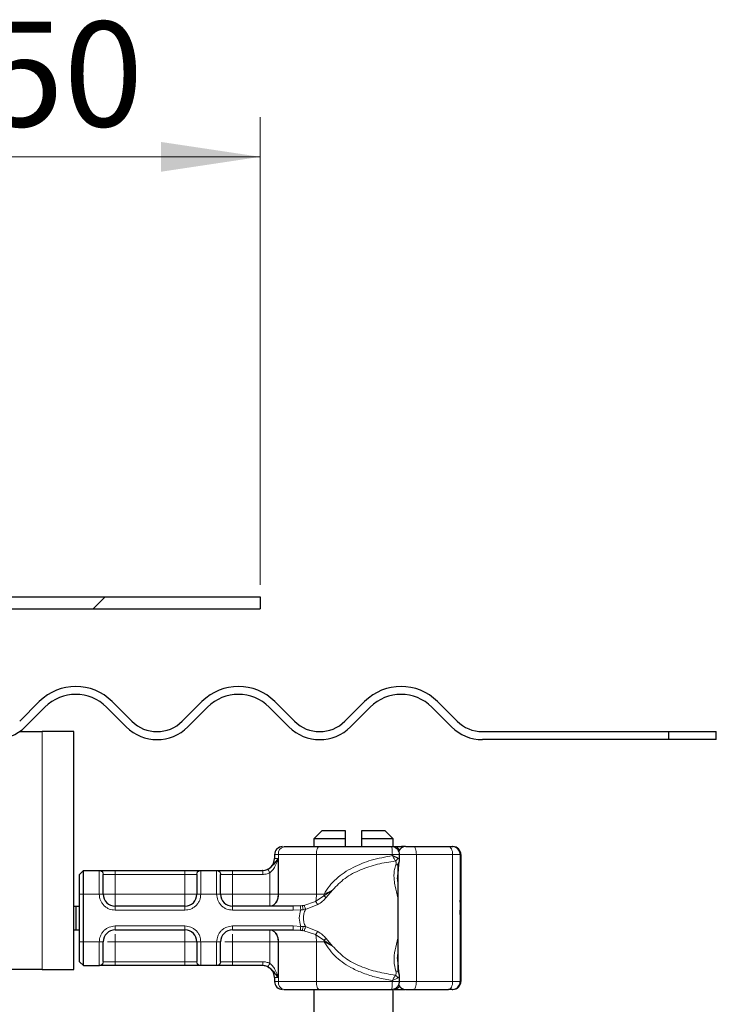
# Model space of a CAD drawing. Units: millimetres. Extents: x 0 to 420, y 0 to 297.
# Drawn here: x 357 to 375, y 232 to 257 of the extents above; entities that cross this region are included whole.
import ezdxf

# ---------------------------------------------------------------- set-up
doc = ezdxf.new("R2010")
doc.units = ezdxf.units.MM
doc.styles.add('SLDTEXTSTYLE0', font='TXT', dxfattribs={"width": 0.605})
doc.dimstyles.new('SLDDIMSTYLE0', dxfattribs={"dimtxt": 2.568319, "dimasz": 2.5, "dimexe": 0, "dimexo": 0.0625, "dimgap": 0.64208, "dimtad": 1, "dimlfac": 5, "dimrnd": 1e-09, "dimzin": 12, "dimdsep": 46, "dimtxsty": 'SLDTEXTSTYLE0', "dimsah": 1, "dimcen": 0.09, "dimadec": 0, "dimazin": 3, "dimtfac": 1, "dimtdec": 3, "dimtofl": 0, "dimtmove": 0, "dimatfit": 3, "dimfxl": 1, "dimfrac": 2, "dimtolj": 1, "dimtzin": 12, "dimarcsym": 0})

# ---------------------------------------------------------------- blocks, each defined once
blk = doc.blocks.new('_D_10')
at = {"color": 7, "linetype": 'Continuous', "lineweight": 0}
for p, q in [((353.203, 244.95), (353.203, 254.643)), ((363.203, 242.85), (363.203, 254.643)), ((363.203, 253.643), (353.203, 253.643))]:
    blk.add_line(p, q, dxfattribs=at)
at = {"color": 7, "linetype": 'Continuous', "lineweight": 18}
for points in [[(353.203, 253.643), (355.703, 253.268), (355.703, 254.018)], [(363.203, 253.643), (360.703, 254.018), (360.703, 253.268)]]:
    blk.add_solid(points, dxfattribs=at)
at = {"color": 7, "linetype": 'Continuous', "lineweight": 18, "insert": (356.243, 257.054), "char_height": 2.6458, "attachment_point": 1, "style": 'SLDTEXTSTYLE0'}
blk.add_mtext('50', dxfattribs=at)

msp = doc.modelspace()

# ---------------------------------------------------------------- hatches: boundary and pattern name
at = {"linetype": 'Continuous', "lineweight": 18}
h = msp.add_hatch(dxfattribs=at)
h.set_pattern_fill('DIN 201 Stahl und Stahlguss', style=0, pattern_type=2)
h.set_pattern_definition([(45, (0, 0), (-13.4704, 13.4704), []), (45, (4.49, 0), (-13.4704, 13.4704), []), (45, (8.98, 0), (-13.4704, 13.4704), []), (45, (13.47, 0), (-13.4704, 13.4704), [])])
edge = h.paths.add_edge_path(flags=0)
edge.add_arc((349.603, 240.0497), 0.6, 270, 360, ccw=False)
edge.add_line((349.603, 239.4497), (348.103, 239.4497))
edge.add_arc((348.103, 238.5497), 0.9, 90, 180)
edge.add_line((347.203, 238.5497), (347.203, 237.8497))
edge.add_arc((345.203, 237.8497), 2, 270, 360, ccw=False)
edge.add_line((345.203, 235.8497), (344.003, 235.8497))
edge.add_line((344.003, 235.8497), (330.2622, 235.2251))
edge.add_spline(control_points=[(330.2622, 235.2251), (330.1619, 235.2205), (330.0611, 235.1982), (329.9679, 235.1609), (329.872, 235.1225), (329.7811, 235.0669), (329.7042, 234.9978), (329.6301, 234.9313), (329.5669, 234.851), (329.5185, 234.7639), (329.4695, 234.6757), (329.4345, 234.5782), (329.4168, 234.4788), (329.4078, 234.4285), (329.4031, 234.3772), (329.4031, 234.326)], knot_values=[0.0000423, 0.0000423, 0.0000423, 0.0000423, 0.0015481, 0.0015481, 0.0015481, 0.003099, 0.003099, 0.003099, 0.0045903, 0.0045903, 0.0045903, 0.0061021, 0.0061021, 0.0061021, 0.0068604, 0.0068604, 0.0068604, 0.0068604], weights=[1, 1, 1, 1, 1, 1, 1, 1, 1, 1, 1, 1, 1, 1, 1, 1], degree=3, periodic=0)
edge.add_line((329.4031, 234.326), (329.403, 234.2497))
edge.add_arc((329.103, 234.2497), 0.3, 270, 360, ccw=False)
edge.add_line((329.103, 233.9497), (328.003, 233.9497))
edge.add_arc((328.003, 233.0497), 0.9, 90, 180)
edge.add_line((327.103, 233.0497), (327.103, 232.3497))
edge.add_line((327.103, 232.3497), (327.403, 232.3497))
edge.add_line((327.403, 232.3497), (327.403, 233.2497))
edge.add_arc((327.803, 233.2497), 0.4, 90, 180, ccw=False)
edge.add_line((327.803, 233.6497), (329.103, 233.6497))
edge.add_arc((329.103, 234.2497), 0.6, 270, 360)
edge.add_line((329.703, 234.2497), (329.703, 234.3263))
edge.add_spline(control_points=[(329.703, 234.3263), (329.7032, 234.3599), (329.7062, 234.3935), (329.7118, 234.4265), (329.7229, 234.491), (329.7447, 234.5546), (329.7758, 234.6122), (329.8086, 234.6731), (329.8531, 234.7289), (329.9051, 234.7745), (329.9567, 234.8198), (330.017, 234.8568), (330.0807, 234.8826), (330.1424, 234.9075), (330.2092, 234.9227), (330.2758, 234.9257)], knot_values=[0.0000274, 0.0000274, 0.0000274, 0.0000274, 0.00053, 0.00053, 0.00053, 0.0015212, 0.0015212, 0.0015212, 0.0025712, 0.0025712, 0.0025712, 0.0036128, 0.0036128, 0.0036128, 0.0046232, 0.0046232, 0.0046232, 0.0046232], weights=[1, 1, 1, 1, 1, 1, 1, 1, 1, 1, 1, 1, 1, 1, 1, 1], degree=3, periodic=0)
edge.add_line((330.2758, 234.9257), (344.003, 235.5497))
edge.add_line((344.003, 235.5497), (345.203, 235.5497))
edge.add_arc((345.203, 237.8497), 2.3, 270, 360)
edge.add_line((347.503, 237.8497), (347.503, 238.5497))
edge.add_arc((348.103, 238.5497), 0.6, 90, 180, ccw=False)
edge.add_line((348.103, 239.1497), (349.603, 239.1497))
edge.add_arc((349.603, 240.0497), 0.9, 270, 360)
edge.add_line((350.503, 240.0497), (350.503, 244.6497))
edge.add_arc((351.103, 244.6497), 0.6, 90, 180, ccw=False)
edge.add_line((351.103, 245.2497), (352.303, 245.2497))
edge.add_arc((352.303, 244.6497), 0.6, 0, 90, ccw=False)
edge.add_line((352.903, 244.6497), (352.903, 242.8497))
edge.add_arc((353.503, 242.8497), 0.6, 180, 270)
edge.add_line((353.503, 242.2497), (363.203, 242.2497))
edge.add_line((363.203, 242.2497), (363.203, 242.5497))
edge.add_line((363.203, 242.5497), (353.503, 242.5497))
edge.add_arc((353.503, 242.8497), 0.3, 180, 270, ccw=False)
edge.add_line((353.203, 242.8497), (353.203, 244.6497))
edge.add_arc((352.303, 244.6497), 0.9, 0, 90)
edge.add_line((352.303, 245.5497), (351.103, 245.5497))
edge.add_arc((351.103, 244.6497), 0.9, 90, 180)
edge.add_line((350.203, 244.6497), (350.203, 240.0497))

# ---------------------------------------------------------------- linework, layer by layer
at = {"color": 7, "linetype": 'Continuous', "lineweight": 25}
for p, q in [((353.503, 242.5497), (363.203, 242.5497)), ((363.203, 242.5497), (363.203, 242.2497)), ((353.503, 242.2497), (363.203, 242.2497)), ((357.1358, 239.4133), (357.6307, 239.9083)), ((359.4692, 239.9083), (359.9642, 239.4133)), ((361.237, 239.4133), (361.732, 239.9083)), ((363.5704, 239.9083), (364.0654, 239.4133)), ((365.3382, 239.4133), (365.8332, 239.9083)), ((367.6717, 239.9083), (368.1666, 239.4133)), ((357.7722, 239.7669), (357.2772, 239.2719)), ((359.8228, 239.2719), (359.3278, 239.7669)), ((361.8734, 239.7669), (361.3784, 239.2719)), ((363.924, 239.2719), (363.429, 239.7669)), ((365.9746, 239.7669), (365.4796, 239.2719)), ((368.0252, 239.2719), (367.5302, 239.7669)), ((357.1318, 239.1497), (357.703, 239.1497)), ((358.503, 239.1497), (357.703, 239.1497)), ((358.503, 233.1497), (358.503, 239.1497)), ((368.803, 239.1497), (373.5005, 239.1497)), ((373.5005, 239.1497), (373.5005, 238.9497)), ((373.5005, 239.1497), (374.703, 239.1497)), ((374.703, 238.9497), (374.703, 239.1497)), ((373.5005, 238.9497), (368.803, 238.9497)), ((374.703, 238.9497), (373.5005, 238.9497)), ((364.753, 236.6497), (364.553, 236.4497)), ((365.353, 236.6497), (364.753, 236.6497)), ((365.353, 236.4497), (365.353, 236.6497)), ((365.753, 236.6497), (365.753, 236.4497)), ((366.353, 236.6497), (365.753, 236.6497)), ((366.553, 236.4497), (366.353, 236.6497)), ((364.553, 236.4497), (364.553, 236.2497)), ((365.353, 236.4497), (364.553, 236.4497)), ((365.353, 236.2497), (365.353, 236.4497)), ((365.753, 236.4497), (365.753, 236.2497)), ((366.553, 236.4497), (365.753, 236.4497)), ((366.553, 236.2455), (366.553, 236.4497)), ((366.5625, 236.2497), (366.5819, 236.2497)), ((366.8572, 236.2497), (366.7661, 236.2497)), ((367.0717, 236.2497), (367.9492, 236.2497)), ((367.0901, 236.2497), (367.1824, 236.2497)), ((368.0441, 236.2497), (368.0627, 236.2497)), ((363.563, 236.0497), (363.563, 235.9497)), ((366.713, 235.9072), (366.713, 236.0497)), ((368.2627, 236.0497), (368.2627, 232.8497)), ((358.643, 235.5497), (358.743, 235.6497)), ((358.743, 235.0497), (358.743, 235.6497)), ((358.743, 235.6497), (359.1492, 235.6497)), ((359.543, 235.6497), (361.303, 235.6497)), ((361.6969, 235.6497), (362.1092, 235.6497)), ((362.503, 235.6497), (363.2637, 235.6497)), ((363.2637, 235.6497), (363.263, 235.6497)), ((366.6892, 235.8122), (366.671, 235.5664)), ((366.6718, 235.8241), (366.6718, 233.0985)), ((358.643, 235.0497), (358.643, 235.5497)), ((358.643, 233.8497), (358.643, 235.0497)), ((358.743, 233.8497), (358.743, 235.0497)), ((358.503, 234.7497), (358.5632, 234.7497)), ((358.5632, 234.1497), (358.5632, 234.7497)), ((358.5632, 234.7497), (358.643, 234.7497)), ((361.303, 234.7497), (359.543, 234.7497)), ((364.0299, 234.7497), (362.503, 234.7497)), ((364.213, 234.7574), (364.0299, 234.7497)), ((368.2461, 234.6527), (368.2473, 234.6527)), ((368.2518, 234.7248), (368.2554, 234.7248)), ((368.2536, 234.7193), (368.2518, 234.7193)), ((368.2554, 234.7248), (368.2547, 234.6162)), ((368.2595, 234.7193), (368.2576, 234.7193)), ((358.503, 234.1497), (358.5632, 234.1497)), ((358.5632, 234.1497), (358.643, 234.1497)), ((359.543, 234.1497), (361.303, 234.1497)), ((362.503, 234.1497), (364.0299, 234.1497)), ((364.0299, 234.1497), (364.213, 234.142)), ((364.213, 234.142), (364.2594, 234.1372)), ((368.2461, 234.1627), (368.2452, 234.1627)), ((368.2464, 234.3438), (368.2454, 234.3438)), ((368.2485, 234.1627), (368.2461, 234.1627)), ((368.2483, 234.3438), (368.2464, 234.3438)), ((368.2518, 234.1801), (368.2536, 234.1801)), ((368.254, 234.1897), (368.2555, 234.1897)), ((368.2547, 234.2928), (368.2555, 234.1897)), ((368.2576, 234.1801), (368.2595, 234.1801)), ((368.2461, 233.999), (368.2451, 233.999)), ((368.2495, 233.999), (368.2486, 233.999)), ((358.643, 233.3497), (358.643, 233.8497)), ((358.743, 233.2497), (358.743, 233.8497)), ((357.703, 233.1497), (348.203, 233.1497)), ((357.703, 233.1497), (358.503, 233.1497)), ((358.643, 233.3497), (358.743, 233.2497)), ((358.743, 233.2497), (359.1492, 233.2497)), ((361.303, 233.2497), (359.543, 233.2497)), ((362.1092, 233.2497), (361.6969, 233.2497)), ((363.2637, 233.2497), (362.503, 233.2497)), ((366.6713, 233.3301), (366.6892, 233.0865)), ((363.563, 232.9497), (363.563, 232.8497)), ((366.713, 232.8497), (366.713, 232.9922)), ((364.553, 232.6497), (364.553, 222.6497)), ((366.553, 222.6497), (366.553, 232.6497)), ((366.7661, 232.6497), (366.8572, 232.6497)), ((367.0717, 232.6497), (367.9492, 232.6497)), ((368.0441, 232.6497), (368.0627, 232.6497))]:
    msp.add_line(p, q, dxfattribs=at)
at = {"color": 8, "linetype": 'Continuous', "lineweight": 18}
for p, q in [((357.703, 239.1497), (357.703, 233.1497)), ((366.8607, 236.2494), (366.8572, 236.2497)), ((363.6602, 236.0497), (363.563, 236.0497)), ((363.563, 235.9497), (363.6525, 235.9497)), ((363.6525, 235.9497), (363.6525, 235.0497)), ((364.6197, 236.0497), (363.6602, 236.0497)), ((363.6602, 235.0497), (363.6602, 236.0497)), ((364.6197, 235.0497), (364.6197, 236.0497)), ((366.5333, 236.0497), (364.6197, 236.0497)), ((366.5333, 236.0497), (366.5333, 236.0233)), ((367.1384, 236.0497), (366.713, 236.0497)), ((367.1384, 232.8497), (367.1384, 236.0497)), ((367.1384, 236.0497), (368.0543, 236.0497)), ((368.0543, 236.0497), (368.0543, 232.8497)), ((368.2441, 236.0497), (368.0543, 236.0497)), ((368.2441, 236.0497), (368.2441, 232.8497)), ((368.2627, 236.0497), (368.2441, 236.0497)), ((359.143, 235.6438), (359.1492, 235.6497)), ((359.143, 235.0497), (359.143, 235.6438)), ((359.543, 235.6497), (359.543, 235.5497)), ((361.303, 235.6497), (361.303, 235.5497)), ((361.6969, 235.6497), (361.703, 235.6438)), ((361.703, 235.6438), (361.703, 235.0497)), ((362.103, 235.6438), (362.1092, 235.6497)), ((362.103, 235.0497), (362.103, 235.6438)), ((362.503, 235.6497), (362.503, 235.5497)), ((359.2476, 235.5497), (359.243, 235.5448)), ((359.2476, 235.5497), (359.543, 235.5497)), ((359.543, 235.5497), (359.543, 235.0497)), ((359.543, 235.5497), (361.303, 235.5497)), ((361.303, 235.5497), (361.5984, 235.5497)), ((361.303, 235.0497), (361.303, 235.5497)), ((361.603, 235.5448), (361.5984, 235.5497)), ((362.203, 235.5448), (362.2076, 235.5497)), ((362.2076, 235.5497), (362.503, 235.5497)), ((362.503, 235.5497), (362.503, 235.0497)), ((362.503, 235.5497), (363.2637, 235.5497)), ((363.442, 235.0497), (363.442, 235.5915)), ((364.8093, 235.0077), (365.0249, 235.1556)), ((365.0249, 235.1556), (364.8102, 235.0497)), ((364.863, 234.9678), (365.0249, 235.1556)), ((358.643, 235.0497), (358.743, 235.0497)), ((358.743, 235.0497), (359.143, 235.0497)), ((359.143, 235.0497), (359.243, 235.0497)), ((359.543, 235.0497), (361.303, 235.0497)), ((361.703, 235.0497), (361.603, 235.0497)), ((362.103, 235.0497), (361.703, 235.0497)), ((362.203, 235.0497), (362.103, 235.0497)), ((362.503, 235.0497), (363.442, 235.0497)), ((363.6525, 235.0497), (363.6602, 235.0497)), ((363.6602, 235.0497), (364.6197, 235.0497)), ((364.3036, 234.7692), (364.5988, 234.866)), ((364.5988, 234.866), (364.8093, 235.0077)), ((364.6197, 235.0497), (364.8102, 235.0497)), ((364.8102, 235.0497), (364.8093, 235.0077)), ((359.543, 234.6497), (359.543, 234.7497)), ((361.303, 234.6497), (359.543, 234.6497)), ((361.303, 234.6497), (361.303, 234.7497)), ((362.503, 234.6497), (362.503, 234.7497)), ((364.0299, 234.6497), (362.503, 234.6497)), ((364.223, 234.66), (364.0299, 234.6497)), ((364.213, 234.7574), (364.2594, 234.7622)), ((364.223, 234.66), (364.2853, 234.6612)), ((364.3036, 234.7692), (364.2594, 234.7622)), ((364.2853, 234.6612), (364.3441, 234.665)), ((364.3441, 234.665), (364.6506, 234.7878)), ((359.543, 234.2497), (361.303, 234.2497)), ((359.543, 234.2497), (359.543, 234.1497)), ((361.303, 234.2497), (361.303, 234.1497)), ((362.503, 234.2497), (364.0299, 234.2497)), ((362.503, 234.2497), (362.503, 234.1497)), ((364.0299, 234.2497), (364.223, 234.2394)), ((364.2853, 234.2381), (364.223, 234.2394)), ((364.2594, 234.1372), (364.3036, 234.1302)), ((364.3441, 234.2344), (364.2853, 234.2381)), ((364.5988, 234.0334), (364.3036, 234.1302)), ((364.6506, 234.1116), (364.3441, 234.2344)), ((364.8093, 233.8917), (364.5988, 234.0334)), ((365.0249, 233.7438), (364.8093, 233.8917)), ((365.0249, 233.7438), (364.863, 233.9316)), ((358.643, 233.8497), (358.743, 233.8497)), ((358.743, 233.8497), (359.143, 233.8497)), ((359.143, 233.2556), (359.143, 233.8497)), ((359.143, 233.8497), (359.243, 233.8497)), ((359.543, 233.8497), (359.543, 233.3497)), ((361.303, 233.8497), (359.543, 233.8497)), ((361.303, 233.3497), (361.303, 233.8497)), ((361.603, 233.8497), (361.703, 233.8497)), ((361.703, 233.8497), (362.103, 233.8497)), ((361.703, 233.8497), (361.703, 233.2556)), ((362.103, 233.2556), (362.103, 233.8497)), ((362.203, 233.8497), (362.103, 233.8497)), ((363.442, 233.8497), (362.503, 233.8497)), ((362.503, 233.8497), (362.503, 233.3497)), ((363.442, 233.3079), (363.442, 233.8497)), ((363.6602, 233.8497), (363.6525, 233.8497)), ((363.6525, 233.8497), (363.6525, 232.9497)), ((364.6197, 233.8497), (363.6602, 233.8497)), ((363.6602, 233.8497), (363.6602, 232.8497)), ((364.6197, 233.8497), (364.6197, 232.8497)), ((364.8102, 233.8497), (364.6197, 233.8497)), ((364.8102, 233.8497), (365.0249, 233.7438)), ((359.1492, 233.2497), (359.143, 233.2556)), ((359.2476, 233.3497), (359.243, 233.3546)), ((359.543, 233.3497), (359.2476, 233.3497)), ((359.543, 233.2497), (359.543, 233.3497)), ((361.303, 233.3497), (359.543, 233.3497)), ((361.5984, 233.3497), (361.303, 233.3497)), ((361.303, 233.2497), (361.303, 233.3497)), ((361.5984, 233.3497), (361.603, 233.3546)), ((361.703, 233.2556), (361.6969, 233.2497)), ((362.1092, 233.2497), (362.103, 233.2556)), ((362.203, 233.3546), (362.2076, 233.3497)), ((362.503, 233.3497), (362.2076, 233.3497)), ((362.503, 233.2497), (362.503, 233.3497)), ((363.2637, 233.3497), (362.503, 233.3497)), ((363.6525, 232.9497), (363.563, 232.9497)), ((366.5333, 232.8497), (366.5333, 232.8761)), ((363.563, 232.8497), (363.6602, 232.8497)), ((364.6197, 232.8497), (363.6602, 232.8497)), ((366.5333, 232.8497), (364.6197, 232.8497)), ((366.713, 232.8497), (367.1384, 232.8497)), ((366.8607, 232.65), (366.8572, 232.6497)), ((368.0543, 232.8497), (367.1384, 232.8497)), ((368.0543, 232.8497), (368.2441, 232.8497)), ((368.2441, 232.8497), (368.2627, 232.8497))]:
    msp.add_line(p, q, dxfattribs=at)
at = {"color": 8, "linetype": 'Continuous', "lineweight": 18, "flags": 128}
for points in [[(364.6864, 236.2497), (364.6734, 236.2459), (364.6609, 236.2345), (364.6493, 236.216), (364.6392, 236.1911), (364.6309, 236.1608), (364.6248, 236.1262), (364.621, 236.0887), (364.6197, 236.0497)], [(367.0717, 236.2497), (367.0847, 236.2459), (367.0972, 236.2345), (367.1088, 236.216), (367.1188, 236.1911), (367.1271, 236.1608), (367.1333, 236.1262), (367.1371, 236.0887), (367.1384, 236.0497)], [(368.0543, 236.0497), (368.0523, 236.0887), (368.0463, 236.1262), (368.0366, 236.1608), (368.0235, 236.1911), (368.0076, 236.216), (367.9894, 236.2345), (367.9697, 236.2459), (367.9492, 236.2497)], [(364.6197, 232.8497), (364.621, 232.8107), (364.6248, 232.7732), (364.6309, 232.7386), (364.6392, 232.7083), (364.6493, 232.6834), (364.6609, 232.6649), (364.6734, 232.6535), (364.6864, 232.6497)], [(367.1384, 232.8497), (367.1371, 232.8107), (367.1333, 232.7732), (367.1271, 232.7386), (367.1188, 232.7083), (367.1088, 232.6834), (367.0972, 232.6649), (367.0847, 232.6535), (367.0717, 232.6497)], [(367.9492, 232.6497), (367.9697, 232.6535), (367.9894, 232.6649), (368.0076, 232.6834), (368.0235, 232.7083), (368.0366, 232.7386), (368.0463, 232.7732), (368.0523, 232.8107), (368.0543, 232.8497)]]:
    msp.add_lwpolyline(points, dxfattribs=at)
at = {"color": 7, "linetype": 'Continuous', "lineweight": 25, "flags": 128}
for points in [[(368.2555, 234.1897), (368.2548, 234.0627), (368.2539, 234.0023), (368.2529, 234.0188), (368.2521, 234.1093), (368.2515, 234.2584), (368.2513, 234.4403), (368.2515, 234.6239), (368.252, 234.7775), (368.2528, 234.8748), (368.2538, 234.899), (368.2547, 234.8459), (368.2554, 234.7248)], [(368.2595, 234.9004), (368.2603, 234.8661), (368.2611, 234.7684), (368.2616, 234.6222), (368.2618, 234.4497), (368.2616, 234.2772), (368.2611, 234.131), (368.2603, 234.0333), (368.2595, 233.999), (368.2586, 234.0333), (368.2578, 234.131), (368.2573, 234.2772), (368.2572, 234.4497), (368.2573, 234.6222), (368.2578, 234.7684), (368.2586, 234.8661), (368.2595, 234.9004)], [(368.2547, 234.6162), (368.2543, 234.6878), (368.2537, 234.7186), (368.2531, 234.7035), (368.2527, 234.6451), (368.2523, 234.5532), (368.2522, 234.4437), (368.2524, 234.3352), (368.2527, 234.2462), (368.2532, 234.192), (368.2538, 234.1819), (368.2543, 234.2175), (368.2547, 234.2928)], [(368.2595, 234.7193), (368.26, 234.6988), (368.2604, 234.6404), (368.2607, 234.5529), (368.2608, 234.4497), (368.2607, 234.3465), (368.2604, 234.259), (368.26, 234.2006), (368.2595, 234.1801), (368.2589, 234.2006), (368.2585, 234.259), (368.2582, 234.3465), (368.2581, 234.4497), (368.2582, 234.5529), (368.2585, 234.6404), (368.2589, 234.6988), (368.2595, 234.7193)]]:
    msp.add_lwpolyline(points, dxfattribs=at)
at = {"color": 7, "linetype": 'Continuous', "lineweight": 25}
for centre, radius, start, end in [((358.55, 238.989), 1.3, 45, 135), ((358.55, 238.989), 1.1, 45, 135), ((362.6512, 238.989), 1.3, 45, 135), ((362.6512, 238.989), 1.1, 45, 135), ((366.7524, 238.989), 1.3, 45, 135), ((366.7524, 238.989), 1.1, 45, 135), ((360.6006, 240.0497), 0.9, 225, 315), ((364.7018, 240.0497), 0.9, 225, 315), ((368.803, 240.0497), 0.9, 225, 270), ((356.4994, 240.0497), 1.1, 270, 315), ((360.6006, 240.0497), 1.1, 225, 315), ((364.7018, 240.0497), 1.1, 225, 315), ((368.803, 240.0497), 1.1, 225, 270), ((363.763, 236.0497), 0.2, 90, 180), ((366.8718, 236.0497), 0.2, 90, 154.86119), ((368.0441, 236.0497), 0.2, 359.99963, 89.99963), ((368.0627, 236.0497), 0.2, 359.99963, 89.99963), ((363.263, 235.9497), 0.3, 270, 0), ((359.543, 235.0497), 0.3, 180, 270), ((361.303, 235.0497), 0.3, 270, 0), ((362.503, 235.0497), 0.3, 180, 270), ((524.429, 234.0752), 156.1839, 179.696375, 180.02796), ((212.0656, 234.0752), 156.1839, 359.97204, 0.303625), ((487.2645, 234.1349), 119.0184, 179.750726, 179.89947), ((249.2301, 234.1349), 119.0184, 0.10053, 0.249274), ((359.543, 233.8497), 0.3, 90, 180), ((361.303, 233.8497), 0.3, 0, 90), ((362.503, 233.8497), 0.3, 90, 180), ((556.6896, 234.008), 188.4435, 179.952953, 180.002728), ((179.805, 234.008), 188.4435, 359.997272, 0.047047), ((363.263, 232.9497), 0.3, 0, 90), ((363.763, 232.8497), 0.2, 180, 270), ((366.8718, 232.8497), 0.2, 205.51188, 270), ((368.0441, 232.8497), 0.2, 270.00037, 0.00037), ((368.0627, 232.8497), 0.2, 270.00037, 0.00037)]:
    msp.add_arc(centre, radius, start, end, dxfattribs=at)
at = {"color": 8, "linetype": 'Continuous', "lineweight": 18}
for centre, radius, start, end in [((363.8356, 236.0768), 0.1775, 103.08155, 188.80107), ((366.5736, 236.0986), 0.1513, 26.44467, 86.85155), ((366.7601, 236.2123), 0.0379, 33.11539, 80.83656), ((363.3972, 235.009), 0.2662, 283.08155, 8.80107), ((363.8651, 235.0427), 0.7547, 346.4594, 0.53322), ((363.3972, 233.8904), 0.2662, 351.19893, 76.91845), ((363.8651, 233.8567), 0.7547, 359.46678, 13.5406), ((363.7842, 233.8498), 1.026, 359.9958, 2.34261), ((363.8356, 232.8225), 0.1775, 171.19893, 256.91845), ((366.5749, 232.7989), 0.1494, 272.71862, 333.98516), ((366.7601, 232.6871), 0.0379, 279.16344, 326.88461)]:
    msp.add_arc(centre, radius, start, end, dxfattribs=at)
at = {"color": 7, "linetype": 'Continuous', "lineweight": 25}
for points in [[(363.7954, 236.2497), (363.9304, 236.2497), (364.2004, 236.2497), (364.5244, 236.2497), (364.6864, 236.2497)], [(364.6864, 236.2497), (364.9847, 236.2497), (365.5815, 236.2497), (366.2025, 236.2497), (366.513, 236.2497)], [(366.5819, 236.2497), (366.608, 236.2497), (366.6601, 236.2497), (366.7308, 236.2497), (366.7661, 236.2497)], [(363.7954, 232.6497), (363.9304, 232.6497), (364.2004, 232.6497), (364.5244, 232.6497), (364.6864, 232.6497)], [(364.6864, 232.6497), (364.9847, 232.6497), (365.5815, 232.6497), (366.2025, 232.6497), (366.513, 232.6497)], [(366.5819, 232.6497), (366.608, 232.6497), (366.6601, 232.6497), (366.7308, 232.6497), (366.7661, 232.6497)]]:
    msp.add_open_spline(points, degree=3, dxfattribs=at)
for points, knots in [([(366.6544, 236.1911), (366.6341, 236.2072), (366.6031, 236.2317), (366.5525, 236.2481), (366.5259, 236.2474), (366.5129, 236.2471)], [0, 0, 0, 0, 0.4931195, 0.751771, 1, 1, 1, 1]), ([(366.7109, 236.0499), (366.7116, 236.0541), (366.7152, 236.0765), (366.7027, 236.117), (366.6822, 236.1605), (366.6622, 236.1825), (366.6544, 236.1911)], [0, 0, 0, 0, 0.0806966, 0.43370393, 0.77810936, 1, 1, 1, 1]), ([(366.8726, 236.2497), (366.8731, 236.2497), (366.8741, 236.2497), (366.8889, 236.2497), (366.9138, 236.2497), (366.948, 236.2497), (366.9888, 236.2497), (367.0315, 236.2497), (367.0583, 236.2497), (367.0717, 236.2497)], [0, 0, 0, 0, 0.1238537, 0.2641349, 0.4047881, 0.5574263, 0.7104371, 0.8551282, 1, 1, 1, 1]), ([(367.9492, 236.2497), (367.9629, 236.2497), (367.9905, 236.2497), (368.0201, 236.2497), (368.0403, 236.2497), (368.0428, 236.2497), (368.0441, 236.2497)], [0, 0, 0, 0, 0.2498654, 0.4999913, 0.7498656, 1, 1, 1, 1]), ([(363.6525, 235.9497), (363.6147, 235.8993), (363.5602, 235.8269), (363.4864, 235.7421), (363.4379, 235.7033), (363.411, 235.6885), (363.3976, 235.6811)], [0, 0, 0, 0, 0.5432892, 0.7812437, 0.8906704, 1, 1, 1, 1]), ([(366.5333, 236.0233), (366.5593, 236.012), (366.5997, 235.9945), (366.6452, 235.9737), (366.6638, 235.9647), (366.6725, 235.9605)], [0, 0, 0, 0, 0.49013735, 0.7599921, 1, 1, 1, 1]), ([(366.6917, 235.8154), (366.6925, 235.8165), (366.6962, 235.821), (366.6984, 235.831), (366.6984, 235.8447), (366.6946, 235.8544), (366.6926, 235.8592)], [0, 0, 0, 0, 0.0908609, 0.3940248, 0.6969932, 1, 1, 1, 1]), ([(366.6921, 235.8152), (366.6985, 235.8316), (366.7113, 235.8643), (366.7124, 235.8951), (366.7129, 235.9105)], [0, 0, 0, 0, 0.500387, 1, 1, 1, 1]), ([(359.1492, 235.6497), (359.1614, 235.6497), (359.1867, 235.6497), (359.281, 235.6497), (359.4049, 235.6497), (359.4979, 235.6497), (359.543, 235.6497)], [0, 0, 0, 0, 0.2422355, 0.5, 0.7577645, 1, 1, 1, 1]), ([(361.303, 235.6497), (361.3481, 235.6497), (361.4412, 235.6497), (361.565, 235.6497), (361.6594, 235.6497), (361.6847, 235.6497), (361.6969, 235.6497)], [0, 0, 0, 0, 0.2422355, 0.5, 0.7577645, 1, 1, 1, 1]), ([(362.1092, 235.6497), (362.1214, 235.6497), (362.1467, 235.6497), (362.241, 235.6497), (362.3649, 235.6497), (362.4579, 235.6497), (362.503, 235.6497)], [0, 0, 0, 0, 0.2422355, 0.5, 0.7577645, 1, 1, 1, 1]), ([(359.243, 235.0497), (359.243, 235.1074), (359.243, 235.2267), (359.243, 235.3844), (359.243, 235.5024), (359.243, 235.531), (359.243, 235.5448)], [0, 0, 0, 0, 0.2418289, 0.5, 0.7581711, 1, 1, 1, 1]), ([(361.603, 235.5448), (361.603, 235.531), (361.603, 235.5024), (361.603, 235.3844), (361.603, 235.2267), (361.603, 235.1074), (361.603, 235.0497)], [0, 0, 0, 0, 0.24182894, 0.5, 0.75817106, 1, 1, 1, 1]), ([(362.203, 235.0497), (362.203, 235.1074), (362.203, 235.2267), (362.203, 235.3844), (362.203, 235.5024), (362.203, 235.531), (362.203, 235.5448)], [0, 0, 0, 0, 0.2418289, 0.5, 0.7581711, 1, 1, 1, 1]), ([(364.863, 234.9678), (364.8529, 234.9751), (364.8348, 234.9881), (364.8171, 235.0017), (364.8093, 235.0077)], [0, 0, 0, 0, 0.5594506, 1, 1, 1, 1]), ([(364.863, 233.9316), (364.8529, 233.9243), (364.8348, 233.9113), (364.8171, 233.8977), (364.8093, 233.8917)], [0, 0, 0, 0, 0.55945062, 1, 1, 1, 1]), ([(359.243, 233.3546), (359.243, 233.3684), (359.243, 233.397), (359.243, 233.515), (359.243, 233.6727), (359.243, 233.792), (359.243, 233.8497)], [0, 0, 0, 0, 0.2418289, 0.5, 0.7581711, 1, 1, 1, 1]), ([(361.603, 233.8497), (361.603, 233.792), (361.603, 233.6727), (361.603, 233.515), (361.603, 233.397), (361.603, 233.3684), (361.603, 233.3546)], [0, 0, 0, 0, 0.2418289, 0.5, 0.7581711, 1, 1, 1, 1]), ([(362.203, 233.3546), (362.203, 233.3684), (362.203, 233.397), (362.203, 233.515), (362.203, 233.6727), (362.203, 233.792), (362.203, 233.8497)], [0, 0, 0, 0, 0.2418289, 0.5, 0.7581711, 1, 1, 1, 1]), ([(359.543, 233.2497), (359.4979, 233.2497), (359.4049, 233.2497), (359.281, 233.2497), (359.1867, 233.2497), (359.1614, 233.2497), (359.1492, 233.2497)], [0, 0, 0, 0, 0.2422355, 0.5, 0.7577645, 1, 1, 1, 1]), ([(361.6969, 233.2497), (361.6847, 233.2497), (361.6594, 233.2497), (361.565, 233.2497), (361.4412, 233.2497), (361.3481, 233.2497), (361.303, 233.2497)], [0, 0, 0, 0, 0.2422355, 0.5, 0.7577645, 1, 1, 1, 1]), ([(362.503, 233.2497), (362.4579, 233.2497), (362.3649, 233.2497), (362.241, 233.2497), (362.1467, 233.2497), (362.1214, 233.2497), (362.1092, 233.2497)], [0, 0, 0, 0, 0.24223547, 0.5, 0.75776453, 1, 1, 1, 1]), ([(363.3976, 233.2183), (363.411, 233.2109), (363.4379, 233.1961), (363.4864, 233.1572), (363.5602, 233.0725), (363.6147, 233.0001), (363.6525, 232.9497)], [0, 0, 0, 0, 0.1093203, 0.2187561, 0.4567107, 1, 1, 1, 1]), ([(366.7129, 232.989), (366.7123, 233.0043), (366.7112, 233.0351), (366.6985, 233.0678), (366.6921, 233.0841)], [0, 0, 0, 0, 0.4995838, 1, 1, 1, 1]), ([(366.5152, 232.6515), (366.5187, 232.6509), (366.5404, 232.6475), (366.5802, 232.66), (366.6238, 232.6805), (366.6458, 232.7004), (366.6544, 232.7083)], [0, 0, 0, 0, 0.0686568, 0.4262873, 0.7752033, 1, 1, 1, 1]), ([(366.6544, 232.7083), (366.6705, 232.7286), (366.695, 232.7596), (366.7113, 232.8102), (366.7107, 232.8367), (366.7104, 232.8498)], [0, 0, 0, 0, 0.49299033, 0.75157401, 1, 1, 1, 1]), ([(366.8727, 232.6497), (366.8735, 232.6497), (366.8749, 232.6497), (366.8906, 232.6497), (366.9138, 232.6497), (366.9369, 232.6497), (366.9625, 232.6497), (366.9896, 232.6497), (367.0316, 232.6497), (367.0584, 232.6497), (367.0717, 232.6497)], [0, 0, 0, 0, 0.15250239, 0.26457051, 0.40471556, 0.55734098, 0.56534364, 0.7104269, 0.85548826, 1, 1, 1, 1]), ([(368.0441, 232.6497), (368.0428, 232.6497), (368.0403, 232.6497), (368.0201, 232.6497), (367.9905, 232.6497), (367.9629, 232.6497), (367.9492, 232.6497)], [0, 0, 0, 0, 0.2501344, 0.5000087, 0.7501346, 1, 1, 1, 1])]:
    msp.add_open_spline(points, degree=3, knots=knots, dxfattribs=at)
at = {"color": 8, "linetype": 'Continuous', "lineweight": 18}
for points in [[(366.5333, 236.0497), (366.533, 236.0759), (366.5324, 236.1283), (366.5277, 236.1944), (366.521, 236.2407), (366.5156, 236.2467), (366.513, 236.2497)], [(359.243, 235.5448), (359.2415, 235.5578), (359.2385, 235.5837), (359.2154, 235.6165), (359.1823, 235.6394), (359.1561, 235.6423), (359.143, 235.6438)], [(359.1492, 235.6497), (359.1621, 235.6482), (359.1879, 235.6452), (359.2204, 235.6221), (359.2432, 235.589), (359.2461, 235.5628), (359.2476, 235.5497)], [(361.5984, 235.5497), (361.5999, 235.5628), (361.6029, 235.589), (361.6256, 235.6221), (361.6582, 235.6452), (361.684, 235.6482), (361.6969, 235.6497)], [(361.703, 235.6438), (361.6899, 235.6423), (361.6637, 235.6394), (361.6307, 235.6165), (361.6075, 235.5837), (361.6045, 235.5578), (361.603, 235.5448)], [(362.203, 235.5448), (362.2015, 235.5578), (362.1985, 235.5837), (362.1754, 235.6165), (362.1423, 235.6394), (362.1161, 235.6423), (362.103, 235.6438)], [(362.1092, 235.6497), (362.1221, 235.6482), (362.1479, 235.6452), (362.1804, 235.6221), (362.2032, 235.589), (362.2061, 235.5628), (362.2076, 235.5497)], [(363.2637, 235.5497), (363.2637, 235.5628), (363.2637, 235.589), (363.2637, 235.6221), (363.2637, 235.6452), (363.2637, 235.6482), (363.2637, 235.6497)], [(359.543, 235.0497), (359.5037, 235.0497), (359.4251, 235.0497), (359.3259, 235.0497), (359.2566, 235.0497), (359.2475, 235.0497), (359.243, 235.0497)], [(359.543, 234.7497), (359.543, 234.7542), (359.543, 234.7632), (359.543, 234.8326), (359.543, 234.9318), (359.543, 235.0104), (359.543, 235.0497)], [(361.603, 235.0497), (361.5985, 235.0497), (361.5895, 235.0497), (361.5201, 235.0497), (361.421, 235.0497), (361.3423, 235.0497), (361.303, 235.0497)], [(361.303, 234.7497), (361.303, 234.7542), (361.303, 234.7632), (361.303, 234.8326), (361.303, 234.9318), (361.303, 235.0104), (361.303, 235.0497)], [(362.503, 235.0497), (362.4637, 235.0497), (362.3851, 235.0497), (362.2859, 235.0497), (362.2166, 235.0497), (362.2075, 235.0497), (362.203, 235.0497)], [(362.503, 234.7497), (362.503, 234.7542), (362.503, 234.7632), (362.503, 234.8326), (362.503, 234.9318), (362.503, 235.0104), (362.503, 235.0497)], [(363.442, 235.0497), (363.4615, 235.0497), (363.5004, 235.0497), (363.5564, 235.0497), (363.6087, 235.0497), (363.6379, 235.0497), (363.6525, 235.0497)], [(363.6525, 235.0497), (363.6494, 235.0104), (363.643, 234.9318), (363.5943, 234.8326), (363.5248, 234.7632), (363.4696, 234.7542), (363.442, 234.7497)], [(363.442, 235.0497), (363.442, 235.0104), (363.442, 234.9318), (363.442, 234.8326), (363.442, 234.7632), (363.442, 234.7542), (363.442, 234.7497)], [(364.0299, 234.6497), (364.0299, 234.6628), (364.0299, 234.689), (364.0299, 234.7221), (364.0299, 234.7452), (364.0299, 234.7482), (364.0299, 234.7497)], [(364.223, 234.2394), (364.2051, 234.3095), (364.1694, 234.4497), (364.2051, 234.5899), (364.223, 234.66)], [(361.303, 233.8497), (361.303, 233.889), (361.303, 233.9676), (361.303, 234.0668), (361.303, 234.1362), (361.303, 234.1452), (361.303, 234.1497)], [(363.442, 234.1497), (363.442, 234.1452), (363.442, 234.1362), (363.442, 234.0668), (363.442, 233.9676), (363.442, 233.889), (363.442, 233.8497)], [(363.442, 234.1497), (363.4696, 234.1452), (363.5248, 234.1362), (363.5943, 234.0668), (363.643, 233.9676), (363.6494, 233.889), (363.6525, 233.8497)], [(364.0299, 234.1497), (364.0299, 234.1512), (364.0299, 234.1542), (364.0299, 234.1773), (364.0299, 234.2104), (364.0299, 234.2366), (364.0299, 234.2497)], [(361.303, 233.8497), (361.3423, 233.8497), (361.421, 233.8497), (361.5201, 233.8497), (361.5895, 233.8497), (361.5985, 233.8497), (361.603, 233.8497)], [(363.442, 233.8497), (363.4615, 233.8497), (363.5004, 233.8497), (363.5564, 233.8497), (363.6087, 233.8497), (363.6379, 233.8497), (363.6525, 233.8497)], [(359.143, 233.2556), (359.1561, 233.257), (359.1823, 233.26), (359.2154, 233.2829), (359.2385, 233.3157), (359.2415, 233.3416), (359.243, 233.3546)], [(359.2476, 233.3497), (359.2461, 233.3366), (359.2432, 233.3104), (359.2204, 233.2773), (359.1879, 233.2542), (359.1621, 233.2512), (359.1492, 233.2497)], [(361.6969, 233.2497), (361.684, 233.2512), (361.6582, 233.2542), (361.6256, 233.2773), (361.6029, 233.3104), (361.5999, 233.3366), (361.5984, 233.3497)], [(361.603, 233.3546), (361.6045, 233.3416), (361.6075, 233.3157), (361.6307, 233.2829), (361.6637, 233.26), (361.6899, 233.257), (361.703, 233.2556)], [(362.103, 233.2556), (362.1161, 233.257), (362.1423, 233.26), (362.1754, 233.2829), (362.1985, 233.3157), (362.2015, 233.3416), (362.203, 233.3546)], [(362.2076, 233.3497), (362.2061, 233.3366), (362.2032, 233.3104), (362.1804, 233.2773), (362.1479, 233.2542), (362.1221, 233.2512), (362.1092, 233.2497)], [(363.2637, 233.2497), (363.2637, 233.2512), (363.2637, 233.2542), (363.2637, 233.2773), (363.2637, 233.3104), (363.2637, 233.3366), (363.2637, 233.3497)], [(366.5333, 232.8497), (366.533, 232.8235), (366.5324, 232.7711), (366.5277, 232.705), (366.521, 232.6587), (366.5156, 232.6527), (366.513, 232.6497)]]:
    msp.add_open_spline(points, degree=3, dxfattribs=at)
for points, knots in [([(363.6525, 235.9497), (363.6296, 235.881), (363.5952, 235.7777), (363.5203, 235.6555), (363.4665, 235.6115), (363.442, 235.5915)], [0, 0, 0, 0, 0.5198855, 0.7820128, 1, 1, 1, 1]), ([(364.8102, 235.0497), (364.8528, 235.1195), (364.9401, 235.2627), (365.1148, 235.4425), (365.3163, 235.5998), (365.6057, 235.7672), (366.0132, 235.9275), (366.3544, 235.9903), (366.5333, 236.0233)], [0, 0, 0, 0, 0.12009813, 0.24619403, 0.367409, 0.49581946, 0.73559313, 1, 1, 1, 1]), ([(365.0249, 235.1556), (365.1246, 235.2604), (365.3266, 235.4727), (365.7279, 235.6756), (366.16, 235.8179), (366.4599, 235.8649), (366.6107, 235.8886)], [0, 0, 0, 0, 0.2428621, 0.4915018, 0.7442713, 1, 1, 1, 1]), ([(366.5333, 236.0497), (366.5491, 236.0497), (366.5808, 236.0497), (366.6241, 236.0497), (366.661, 236.0497), (366.6897, 236.0497), (366.707, 236.0497), (366.7144, 236.0497), (366.7126, 236.0497), (366.7124, 236.0497)], [0, 0, 0, 0, 0.1635902, 0.3271805, 0.4907707, 0.654361, 0.8179512, 0.9815415, 1, 1, 1, 1]), ([(366.5333, 236.0233), (366.5484, 235.9991), (366.5712, 235.9624), (366.5962, 235.9176), (366.6058, 235.8983), (366.6107, 235.8886)], [0, 0, 0, 0, 0.4904845, 0.7420294, 1, 1, 1, 1]), ([(366.6107, 235.8886), (366.6175, 235.8929), (366.631, 235.9016), (366.6486, 235.9194), (366.6634, 235.9392), (366.6694, 235.9534), (366.6725, 235.9605)], [0, 0, 0, 0, 0.2498808, 0.5, 0.7501192, 1, 1, 1, 1]), ([(366.6107, 235.8886), (366.6161, 235.8823), (366.6272, 235.8692), (366.6347, 235.8365), (366.627, 235.8097), (366.622, 235.7921)], [0, 0, 0, 0, 0.2415354, 0.5032619, 1, 1, 1, 1]), ([(366.6725, 235.9605), (366.6824, 235.9543), (366.7034, 235.941), (366.7137, 235.9218), (366.7123, 235.9094), (366.7121, 235.9072)], [0, 0, 0, 0, 0.4215693, 0.8991092, 1, 1, 1, 1]), ([(363.3976, 235.6811), (363.3771, 235.6723), (363.3343, 235.654), (363.2878, 235.6512), (363.2637, 235.6497)], [0, 0, 0, 0, 0.4796864, 1, 1, 1, 1]), ([(363.3976, 235.6811), (363.3979, 235.6805), (363.3984, 235.6795), (363.4024, 235.6714), (363.4108, 235.6545), (363.4227, 235.6304), (363.4335, 235.6087), (363.4392, 235.5972), (363.442, 235.5915)], [0, 0, 0, 0, 0.1252292, 0.2500089, 0.5, 0.7499911, 0.8747708, 1, 1, 1, 1]), ([(366.622, 235.7921), (366.6088, 235.7529), (366.5812, 235.671), (366.5717, 235.5402), (366.5793, 235.4), (366.6073, 235.2088), (366.6471, 235.0609), (366.6717, 234.9573), (366.6718, 234.9569)], [0, 0, 0, 0, 0.1585636, 0.3314895, 0.4864472, 0.6654207, 0.9987727, 1, 1, 1, 1]), ([(366.622, 235.7921), (366.6286, 235.7917), (366.6417, 235.791), (366.6595, 235.7938), (366.6746, 235.7993), (366.6858, 235.8066), (366.6899, 235.8129), (366.6917, 235.8154)], [0, 0, 0, 0, 0.2127063, 0.4255219, 0.6382382, 0.8508679, 1, 1, 1, 1]), ([(363.442, 235.5915), (363.4135, 235.5794), (363.3564, 235.5552), (363.2946, 235.5515), (363.2637, 235.5497)], [0, 0, 0, 0, 0.50000518, 1, 1, 1, 1]), ([(366.671, 235.5664), (366.6631, 235.5177), (366.6516, 235.4465), (366.6669, 235.3676), (366.6718, 235.3427)], [0, 0, 0, 0, 0.6837515, 1, 1, 1, 1]), ([(359.543, 234.6497), (359.4927, 234.6551), (359.4151, 234.6634), (359.3219, 234.7132), (359.2582, 234.7648), (359.2065, 234.8285), (359.1567, 234.9217), (359.1484, 234.9994), (359.143, 235.0497)], [0, 0, 0, 0, 0.2394429, 0.3696359, 0.4999999, 0.6301929, 0.7605571, 1, 1, 1, 1]), ([(361.703, 235.0497), (361.6977, 234.9994), (361.6894, 234.9217), (361.6396, 234.8285), (361.5879, 234.7649), (361.5242, 234.7132), (361.431, 234.6634), (361.3533, 234.6551), (361.303, 234.6497)], [0, 0, 0, 0, 0.2394429, 0.3696359, 0.4999999, 0.6301929, 0.7605571, 1, 1, 1, 1]), ([(362.503, 234.6497), (362.4527, 234.6551), (362.3751, 234.6634), (362.2819, 234.7132), (362.2182, 234.7648), (362.1665, 234.8285), (362.1167, 234.9217), (362.1084, 234.9994), (362.103, 235.0497)], [0, 0, 0, 0, 0.2394429, 0.3696359, 0.4999999, 0.6301929, 0.7605571, 1, 1, 1, 1]), ([(364.5988, 234.866), (364.6029, 234.8606), (364.6111, 234.85), (364.6246, 234.8302), (364.6382, 234.8091), (364.6465, 234.7949), (364.6506, 234.7878)], [0, 0, 0, 0, 0.2498755, 0.5, 0.7501245, 1, 1, 1, 1]), ([(364.6506, 234.7878), (364.6924, 234.8143), (364.7712, 234.8644), (364.8337, 234.9347), (364.863, 234.9678)], [0, 0, 0, 0, 0.5295671, 1, 1, 1, 1]), ([(364.213, 234.7574), (364.2134, 234.7534), (364.2142, 234.7455), (364.2169, 234.7195), (364.2199, 234.6899), (364.222, 234.67), (364.223, 234.66)], [0, 0, 0, 0, 0.2798496, 0.5593252, 0.7796283, 1, 1, 1, 1]), ([(364.2594, 234.7622), (364.2617, 234.7577), (364.2662, 234.7488), (364.2737, 234.7216), (364.2803, 234.6913), (364.2836, 234.6713), (364.2853, 234.6612)], [0, 0, 0, 0, 0.2798496, 0.5593103, 0.7796195, 1, 1, 1, 1]), ([(364.3441, 234.665), (364.3289, 234.6297), (364.2995, 234.561), (364.2866, 234.4497), (364.2995, 234.3384), (364.3289, 234.2697), (364.3441, 234.2344)], [0, 0, 0, 0, 0.2569013, 0.5, 0.7430987, 1, 1, 1, 1]), ([(364.3036, 234.7692), (364.3075, 234.7642), (364.3155, 234.7543), (364.3275, 234.726), (364.3374, 234.6951), (364.3419, 234.675), (364.3441, 234.665)], [0, 0, 0, 0, 0.27984931, 0.55928834, 0.77960674, 1, 1, 1, 1]), ([(359.143, 233.8497), (359.1484, 233.9), (359.1567, 233.9776), (359.2065, 234.0709), (359.2582, 234.1345), (359.3218, 234.1862), (359.415, 234.236), (359.4927, 234.2443), (359.543, 234.2497)], [0, 0, 0, 0, 0.2394429, 0.3696359, 0.4999999, 0.6301929, 0.7605571, 1, 1, 1, 1]), ([(361.303, 234.2497), (361.3533, 234.2443), (361.431, 234.236), (361.5242, 234.1862), (361.5878, 234.1346), (361.6395, 234.0709), (361.6894, 233.9777), (361.6977, 233.9), (361.703, 233.8497)], [0, 0, 0, 0, 0.23944295, 0.36963586, 0.49999992, 0.63019291, 0.76055705, 1, 1, 1, 1]), ([(362.103, 233.8497), (362.1084, 233.9), (362.1167, 233.9776), (362.1665, 234.0709), (362.2182, 234.1345), (362.2818, 234.1862), (362.375, 234.236), (362.4527, 234.2443), (362.503, 234.2497)], [0, 0, 0, 0, 0.2394429, 0.3696359, 0.4999999, 0.6301929, 0.7605571, 1, 1, 1, 1]), ([(364.223, 234.2394), (364.2217, 234.2267), (364.2191, 234.2013), (364.216, 234.1712), (364.2139, 234.1507), (364.2133, 234.1449), (364.213, 234.142)], [0, 0, 0, 0, 0.27984962, 0.5593252, 0.77962831, 1, 1, 1, 1]), ([(364.2853, 234.2381), (364.2831, 234.2254), (364.2788, 234.1998), (364.2714, 234.1687), (364.2647, 234.1471), (364.2611, 234.1405), (364.2594, 234.1372)], [0, 0, 0, 0, 0.2798496, 0.5593103, 0.7796195, 1, 1, 1, 1]), ([(364.3036, 234.1302), (364.3075, 234.1351), (364.3155, 234.1451), (364.3275, 234.1734), (364.3374, 234.2043), (364.3419, 234.2244), (364.3441, 234.2344)], [0, 0, 0, 0, 0.2798494, 0.5592883, 0.7796067, 1, 1, 1, 1]), ([(364.6506, 234.1116), (364.6465, 234.1045), (364.6382, 234.0903), (364.6246, 234.0692), (364.6111, 234.0494), (364.6029, 234.0387), (364.5988, 234.0334)], [0, 0, 0, 0, 0.2498755, 0.5, 0.7501245, 1, 1, 1, 1]), ([(364.863, 233.9316), (364.8337, 233.9647), (364.7712, 234.035), (364.6924, 234.0851), (364.6506, 234.1116)], [0, 0, 0, 0, 0.4704329, 1, 1, 1, 1]), ([(359.543, 233.8497), (359.543, 233.8895), (359.543, 233.9628), (359.543, 234.02), (359.543, 234.0461)], [0, 0, 0, 0, 0.5439955, 1, 1, 1, 1]), ([(362.503, 233.8497), (362.503, 233.8895), (362.503, 233.9628), (362.503, 234.02), (362.503, 234.0461)], [0, 0, 0, 0, 0.5439955, 1, 1, 1, 1]), ([(366.6718, 233.9393), (366.6468, 233.8404), (366.5959, 233.6392), (366.5585, 233.3612), (366.6009, 233.1918), (366.622, 233.1073)], [0, 0, 0, 0, 0.3267699, 0.6641872, 1, 1, 1, 1]), ([(359.3468, 233.8497), (359.3728, 233.8497), (359.43, 233.8497), (359.5032, 233.8497), (359.543, 233.8497)], [0, 0, 0, 0, 0.4556297, 1, 1, 1, 1]), ([(362.3068, 233.8497), (362.3328, 233.8497), (362.39, 233.8497), (362.4632, 233.8497), (362.503, 233.8497)], [0, 0, 0, 0, 0.4556297, 1, 1, 1, 1]), ([(366.5333, 232.8761), (366.4119, 232.8971), (366.1772, 232.9377), (365.8439, 233.0382), (365.5569, 233.1598), (365.3171, 233.3002), (365.0469, 233.504), (364.9051, 233.7111), (364.8102, 233.8497)], [0, 0, 0, 0, 0.17953869, 0.34718552, 0.50484807, 0.63331249, 0.7545875, 1, 1, 1, 1]), ([(366.6107, 233.0108), (366.4599, 233.0345), (366.16, 233.0817), (365.728, 233.2239), (365.3267, 233.4269), (365.1247, 233.639), (365.0249, 233.7438)], [0, 0, 0, 0, 0.2557307, 0.5084983, 0.7571318, 1, 1, 1, 1]), ([(366.6718, 233.5566), (366.667, 233.5318), (366.6515, 233.4519), (366.6632, 233.3798), (366.6713, 233.3301)], [0, 0, 0, 0, 0.3112873, 1, 1, 1, 1]), ([(363.2637, 233.3497), (363.2946, 233.3479), (363.3564, 233.3442), (363.4135, 233.32), (363.442, 233.3079)], [0, 0, 0, 0, 0.4999948, 1, 1, 1, 1]), ([(363.2637, 233.2497), (363.2878, 233.2482), (363.3343, 233.2454), (363.3771, 233.2271), (363.3976, 233.2183)], [0, 0, 0, 0, 0.5203136, 1, 1, 1, 1]), ([(363.442, 233.3079), (363.4392, 233.3021), (363.4335, 233.2907), (363.4227, 233.269), (363.4108, 233.2449), (363.4024, 233.228), (363.3984, 233.2199), (363.3979, 233.2189), (363.3976, 233.2183)], [0, 0, 0, 0, 0.1252292, 0.2500089, 0.5, 0.7499911, 0.8747708, 1, 1, 1, 1]), ([(363.442, 233.3079), (363.4665, 233.2879), (363.5203, 233.2439), (363.5952, 233.1217), (363.6296, 233.0184), (363.6525, 232.9497)], [0, 0, 0, 0, 0.2179945, 0.4801148, 1, 1, 1, 1]), ([(366.6107, 233.0108), (366.6058, 233.0011), (366.5962, 232.9818), (366.5712, 232.937), (366.5484, 232.9003), (366.5333, 232.8761)], [0, 0, 0, 0, 0.2579706, 0.5095155, 1, 1, 1, 1]), ([(366.6725, 232.9389), (366.6638, 232.9347), (366.6452, 232.9257), (366.5997, 232.9049), (366.5593, 232.8874), (366.5333, 232.8761)], [0, 0, 0, 0, 0.2399902, 0.5098626, 1, 1, 1, 1]), ([(366.622, 233.1073), (366.627, 233.0897), (366.6347, 233.0629), (366.6272, 233.0302), (366.6161, 233.0171), (366.6107, 233.0108)], [0, 0, 0, 0, 0.496732, 0.7584396, 1, 1, 1, 1]), ([(366.6725, 232.9389), (366.6694, 232.946), (366.6634, 232.9602), (366.6486, 232.98), (366.631, 232.9978), (366.6175, 233.0065), (366.6107, 233.0108)], [0, 0, 0, 0, 0.2498808, 0.5, 0.7501192, 1, 1, 1, 1]), ([(366.622, 233.1073), (366.6362, 233.1072), (366.6645, 233.107), (366.6877, 233.0949), (366.6911, 233.0848), (366.6914, 233.0839)], [0, 0, 0, 0, 0.4762181, 0.9527519, 1, 1, 1, 1]), ([(366.7121, 232.9922), (366.7123, 232.99), (366.7137, 232.9776), (366.7034, 232.9584), (366.6824, 232.9451), (366.6725, 232.9389)], [0, 0, 0, 0, 0.100881, 0.5784024, 1, 1, 1, 1]), ([(366.5333, 232.8497), (366.5491, 232.8497), (366.5808, 232.8497), (366.6241, 232.8497), (366.661, 232.8497), (366.6897, 232.8497), (366.707, 232.8497), (366.7144, 232.8497), (366.7126, 232.8497), (366.7124, 232.8497)], [0, 0, 0, 0, 0.1635624, 0.3271249, 0.4906873, 0.6542498, 0.8178122, 0.9813747, 1, 1, 1, 1])]:
    msp.add_open_spline(points, degree=3, knots=knots, dxfattribs=at)

# ---------------------------------------------------------------- dimensions: what is measured, and where the dimension line sits
at = {"color": 7, "linetype": 'Continuous', "lineweight": 18}
dim = msp.add_linear_dim(base=(353.203, 253.6435), p1=(363.203, 242.5497), p2=(353.203, 244.6497), dimstyle='SLDDIMSTYLE0', dxfattribs=at)
dim.commit()
dim.dimension.update_dxf_attribs({"geometry": '_D_10', "text_midpoint": (358.203, 253.6435), "dimtype": 160})

doc.saveas('drawing.dxf')
